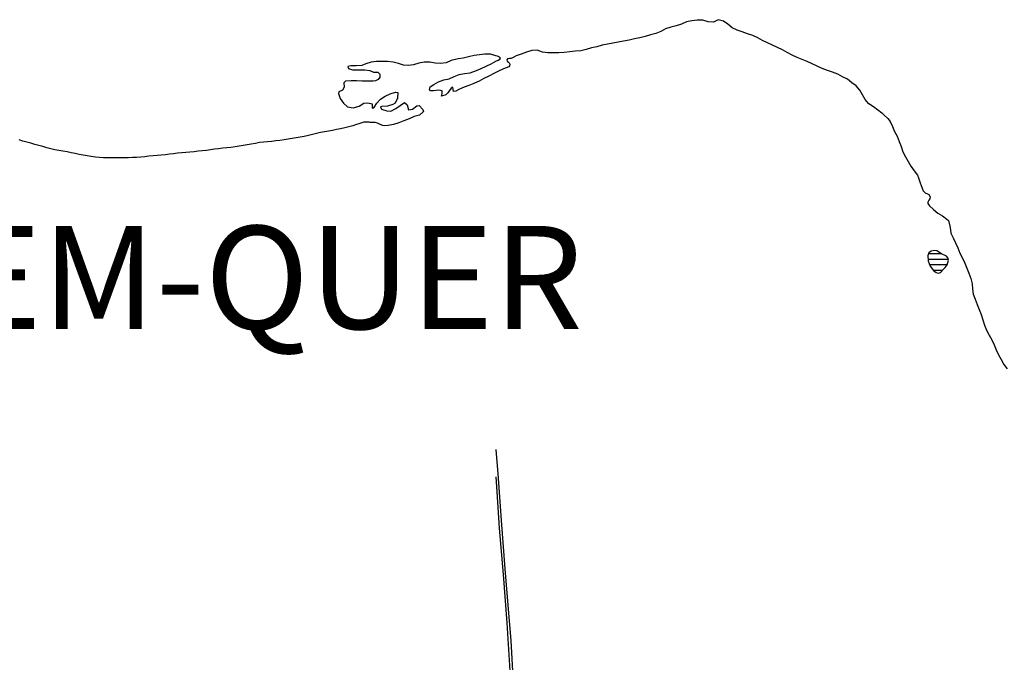
# Model space of a CAD drawing. Units: metres. Extents: x 180762 to 428553, y 8847700 to 9117509.
# Drawn here: x 285019 to 288599, y 8937366 to 8939704 of the extents above; entities that cross this region are included whole.
import ezdxf
from ezdxf.enums import TextEntityAlignment as Align

# ---------------------------------------------------------------- set-up
doc = ezdxf.new("R2010")
doc.units = ezdxf.units.M
doc.linetypes.add('TRACO_01', pattern=[100, 50, 50])
for name, color, linetype in [('ESTRADAS_VIAS', 7, 'CONTINUOUS'), ('LAGO_LAGOA_ACUDE_TANQUE', 172, 'CONTINUOUS'), ('NEW-LOCAL-TXT', 2, 'CONTINUOUS'), ('RIO_PERENE', 140, 'CONTINUOUS')]:
    doc.layers.add(name, color=color, linetype=linetype)
doc.styles.add('R60-250000', font='ROMANS.shx', dxfattribs={"height": 375})

msp = doc.modelspace()

# ---------------------------------------------------------------- linework, layer by layer
at = {"layer": 'ESTRADAS_VIAS', "flags": 128}
for points in [[(286750, 8938140.7), (286757.1, 8938052.2), (286770.9, 8937866.6), (286783.3, 8937705.8), (286793.5, 8937574.1), (286804.3, 8937445.3), (286814.7, 8937267.4), (286826.3, 8937112.4), (286832.5, 8936997.8), (286839.4, 8936914), (286844.6, 8936865.5), (286853.4, 8936820.2), (286863.4, 8936788), (286873.8, 8936758.5), (286894.7, 8936714.5), (286961, 8936588.7), (287051.8, 8936418.9)], [(286750, 8938040.5), (286753.6, 8937986.6), (286762.5, 8937853.8), (286776.4, 8937685.3), (286789.7, 8937510.1), (286801.7, 8937335.2), (286819.4, 8937092), (286830.8, 8936915.7), (286836.2, 8936865.6), (286841.3, 8936830.1), (286848.9, 8936802.5), (286857.3, 8936780.8), (286874.2, 8936737.6), (286905.3, 8936675.3), (286953, 8936579.1), (287010.9, 8936475.5)]]:
    msp.add_lwpolyline(points, dxfattribs=at)
at = {"layer": 'LAGO_LAGOA_ACUDE_TANQUE', "flags": 128}
msp.add_lwpolyline([(288395.8, 8938829.3), (288393.8, 8938837.9), (288388.4, 8938843.6), (288370.4, 8938852.3), (288353.4, 8938862.8), (288344, 8938864.6), (288333.4, 8938862.3), (288325, 8938855.7), (288321.3, 8938846.3), (288322.7, 8938826.3), (288329.5, 8938807.5), (288341.8, 8938791.8), (288350.7, 8938783.7), (288359.4, 8938781.5), (288367, 8938784.3), (288380.6, 8938799), (288383.6, 8938802.5), (288390.8, 8938811.8), (288393.8, 8938820.7), (288395.8, 8938829.3)], close=True, dxfattribs=at)
for points in [[(288395.3, 8938831.5), (288322.3, 8938831.5)], [(288372.1, 8938851.5), (288323.3, 8938851.5)], [(288390.6, 8938811.5), (288328.1, 8938811.5)], [(288373.7, 8938791.5), (288342.1, 8938791.5)]]:
    msp.add_lwpolyline(points, dxfattribs=at)
at = {"layer": 'RIO_PERENE', "linetype": 'TRACO_01'}
for points in [[(288139, 8939374.8), (288123.1, 8939387), (288106.4, 8939397.9), (288093.6, 8939413.3), (288083.1, 8939430.3), (288073.2, 8939447.7), (288060.8, 8939463.4), (288044.1, 8939474.4), (288029, 8939487.5), (288011, 8939496.3), (287993.2, 8939505.3), (287974.6, 8939512.8), (287955.7, 8939519.3), (287937.2, 8939526.8), (287918.9, 8939535), (287900.9, 8939543.7), (287882.4, 8939551.2), (287864.1, 8939559.3), (287845.5, 8939566.7), (287827.1, 8939574.4), (287810, 8939584.9), (287792.1, 8939593.7), (287774, 8939602.3), (287755.9, 8939610.7), (287737.7, 8939619.1), (287719.6, 8939627.6), (287702.3, 8939637.7), (287684.1, 8939645.9), (287665.2, 8939652.4), (287646.3, 8939659.1), (287627.4, 8939665.6), (287609.7, 8939674.8), (287594, 8939687.2), (287577.6, 8939698.7), (287558.1, 8939703.9), (287541.8, 8939695.3), (287521.8, 8939696.4), (287502.6, 8939701.8), (287482.6, 8939702.7), (287462.7, 8939700.2), (287443.2, 8939695.8), (287424.7, 8939688.1), (287405.9, 8939681.4), (287386.5, 8939676.4), (287367.3, 8939670.8), (287350.2, 8939660.4), (287331.7, 8939653.1), (287312.2, 8939648.4), (287292.9, 8939643.1), (287273.5, 8939638.1), (287254, 8939634), (287234.4, 8939629.9), (287214.8, 8939625.9), (287195.1, 8939622.4), (287175.5, 8939618.5), (287155.9, 8939614.6), (287136.3, 8939610.6), (287116.9, 8939605.7), (287097.5, 8939600.9), (287078.4, 8939595), (287058.8, 8939591.1), (287038.8, 8939589.2), (287019, 8939586.9), (286999.1, 8939584.4), (286979.2, 8939583.4), (286959.2, 8939583.1), (286939.2, 8939583.2), (286919.4, 8939586.2), (286900.5, 8939592.8), (286880.5, 8939592.2), (286861.5, 8939586.2), (286842.9, 8939578.7), (286823.9, 8939572.5), (286815.2, 8939567.2), (286806.1, 8939563.2), (286800.2, 8939562.5), (286792.5, 8939561.4), (286790.1, 8939558.1), (286791.4, 8939553.5), (286796, 8939549.2), (286798.9, 8939547.5), (286801.3, 8939542.2), (286800.4, 8939536.3), (286797.3, 8939531.9), (286778.4, 8939525.4), (286760.5, 8939516.4), (286750, 8939511.4)], [(286750, 8939572.5), (286730.5, 8939577.9), (286710.7, 8939577.9), (286691.1, 8939576.3), (286671.8, 8939573.4), (286651.4, 8939568.9), (286631.6, 8939563.8), (286612.9, 8939560.9), (286587.2, 8939555.2), (286569.2, 8939546.4), (286549.3, 8939544.5), (286529.4, 8939545.8), (286509.7, 8939549.6), (286489.7, 8939549.5), (286470.1, 8939545.6), (286451, 8939539.6), (286431.1, 8939537.6), (286414.9, 8939538.4), (286396, 8939544.9), (286376.6, 8939549.9), (286356.8, 8939552.1), (286336.8, 8939552.3), (286316.8, 8939551.4), (286296.9, 8939549.1), (286277.8, 8939543.3), (286262.6, 8939536.9), (286242.6, 8939536.5), (286222.6, 8939536.6), (286211.5, 8939533.7), (286214.2, 8939526.2), (286228.9, 8939521.6), (286253.6, 8939520.9), (286273.6, 8939521.1), (286292.1, 8939519.2), (286304.9, 8939513.1), (286321, 8939512.7), (286328.6, 8939506.2), (286327.9, 8939494.3), (286322.9, 8939486.7), (286312.4, 8939481.1), (286303.7, 8939480.1), (286283.7, 8939480.4), (286263.7, 8939480.7), (286243.7, 8939481.2), (286223.7, 8939481.6), (286203.7, 8939480.3), (286198.1, 8939474.6), (286198.5, 8939457.9), (286193.2, 8939447.8), (286178.9, 8939441.5), (286177.6, 8939435.5), (286184.7, 8939416.8), (286196.3, 8939400.6), (286210.7, 8939386.6), (286231.3, 8939383), (286253.2, 8939389.4), (286270.4, 8939400.5), (286285.4, 8939401.9), (286300, 8939398), (286300, 8939381.9), (286307, 8939383), (286317.2, 8939400.2), (286331, 8939414.7), (286347.9, 8939425.4), (286365.6, 8939434.7), (286385, 8939439.7), (286393.3, 8939438.4), (286393, 8939418.4), (286383.7, 8939400.6), (286375.1, 8939395.5), (286356.2, 8939388.9), (286336.3, 8939388.3), (286330.5, 8939387.3), (286334.8, 8939378.1), (286354.1, 8939372.9), (286368.4, 8939371.4), (286386.4, 8939380.3), (286402.6, 8939392), (286417.6, 8939402.7), (286427.4, 8939394.7), (286432.3, 8939376.4), (286446.9, 8939378.3), (286462.8, 8939390.5), (286471.2, 8939392), (286484.8, 8939377.3), (286486.9, 8939370.1), (286472.1, 8939356.6), (286452.9, 8939351.1), (286434.5, 8939343.3), (286416, 8939335.6), (286397.2, 8939328.9), (286378.1, 8939322.8), (286358.5, 8939319.1), (286346.2, 8939317.6), (286337.9, 8939318.6), (286319.7, 8939326.9), (286311.8, 8939329.4), (286293.3, 8939330.3), (286289.1, 8939330.7), (286270.6, 8939330.8), (286251.6, 8939324.6), (286244, 8939322)], [(286750, 8939553), (286750.6, 8939553.4), (286758.1, 8939557.2), (286764.7, 8939560.8), (286766.6, 8939564.3), (286763.6, 8939568), (286756.3, 8939570.9), (286750, 8939572.5)], [(286750, 8939511.4), (286742.5, 8939507.8), (286724.8, 8939498.4), (286706.5, 8939490.4), (286689.1, 8939480.6), (286670.5, 8939471.6), (286652.4, 8939464.7), (286635.6, 8939457.8), (286615.2, 8939450.4), (286604.3, 8939444.4), (286596.8, 8939442.5), (286593.9, 8939458.1), (286587.4, 8939454.6), (286575.9, 8939438.2), (286568.9, 8939431.1), (286553.1, 8939426.1), (286555.5, 8939435.5), (286555.3, 8939445.4), (286543.4, 8939447.7), (286523.5, 8939445.5), (286512.4, 8939444.5), (286508.6, 8939449.6), (286511.1, 8939459.2), (286525, 8939467.6), (286542.2, 8939477.9), (286561, 8939484.6), (286580.5, 8939488.8), (286598.9, 8939496.9), (286617.2, 8939504.9), (286636.8, 8939508.6), (286656.7, 8939510.4), (286679.5, 8939519.2), (286697.1, 8939526.5), (286715.2, 8939535.2), (286733.7, 8939542.8), (286750, 8939553)], [(288138.1, 8939377.6), (288153.2, 8939364.5), (288161, 8939357.7), (288175, 8939344), (288184.1, 8939333.9), (288192, 8939315.6), (288200.3, 8939297.3), (288209.6, 8939279.6), (288216.8, 8939261), (288223.4, 8939242.1), (288230.3, 8939223.3), (288239.2, 8939205.4), (288249, 8939188), (288259.1, 8939170.7), (288270.9, 8939154.6), (288283.1, 8939138.7), (288287.1, 8939129.1), (288293.1, 8939110), (288299.8, 8939091.1), (288304.3, 8939081.8), (288311.7, 8939073.7), (288319.2, 8939070.7), (288324.5, 8939068.2), (288329.3, 8939059.3), (288328.1, 8939052.7), (288324.5, 8939047.4), (288320.4, 8939040.3), (288320.4, 8939034.9), (288326.8, 8939026.9), (288341.5, 8939013.3), (288356.8, 8939000.5), (288373.7, 8938989.8), (288390.2, 8938978.5), (288396, 8938973.8), (288401.9, 8938947.6), (288405, 8938927.8), (288413.5, 8938909.7), (288422, 8938891.6), (288430.1, 8938873.3), (288437.8, 8938854.9), (288446.4, 8938836.8), (288454.9, 8938818.7), (288462.8, 8938800.3), (288469.8, 8938781.6), (288476.7, 8938762.8), (288481.7, 8938743.5), (288482.8, 8938723.5), (288485.3, 8938705.5), (288492.4, 8938686.8), (288499.7, 8938668.2), (288507.2, 8938649.6), (288514.5, 8938631), (288520.8, 8938612), (288526.5, 8938592.8), (288534.7, 8938574.6), (288543.5, 8938556.7), (288553.8, 8938539.5), (288561.9, 8938521.2), (288569.3, 8938502.7), (288578.3, 8938484.8), (288587.8, 8938467.2), (288597.8, 8938449.9), (288608.8, 8938433.2)], [(286244, 8939322), (286229.7, 8939317.6), (286215.2, 8939313.6), (286200.6, 8939310.2), (286185.9, 8939307.4), (286171.3, 8939303.9), (286156.6, 8939300.7), (286141.8, 8939298.8), (286127, 8939296.4), (286112.3, 8939293), (286097.8, 8939289.5), (286083.2, 8939286), (286068.5, 8939282.7), (286053.9, 8939279.5), (286039.1, 8939277), (286024.4, 8939274.2), (286009.6, 8939271.3), (285994.9, 8939268.7), (285980.1, 8939266.4), (285965.1, 8939264.7), (285950.3, 8939262.8), (285935.3, 8939261.3), (285920.4, 8939260), (285905.5, 8939258.8), (285890.6, 8939256.8), (285875.9, 8939253.9), (285861.2, 8939250.9), (285846.4, 8939248.2), (285831.6, 8939245.7), (285816.8, 8939243.6), (285802, 8939241.1), (285787.1, 8939239.2), (285772.1, 8939238), (285757.2, 8939236.6), (285742.4, 8939234.6), (285727.5, 8939232.3), (285712.7, 8939230.3), (285697.8, 8939228.2), (285682.9, 8939226.7), (285667.9, 8939225.3), (285653, 8939223.7), (285638.1, 8939222.1), (285623.2, 8939220.6), (285608.3, 8939219.2), (285593.3, 8939217.8), (285578.4, 8939216.1), (285563.5, 8939214.1), (285548.6, 8939212.5), (285533.7, 8939211), (285518.8, 8939209.6), (285503.8, 8939208.2), (285488.9, 8939207), (285474, 8939205.4), (285459, 8939204), (285444.1, 8939202.8), (285429.1, 8939202.2), (285414.1, 8939201.8), (285399.1, 8939201.4), (285384.1, 8939201.1), (285369.1, 8939201), (285354.1, 8939201.1), (285339.1, 8939201.1), (285324.1, 8939201.3), (285309.2, 8939202.3), (285294.2, 8939203.7), (285279.3, 8939205.6), (285264.6, 8939208.4), (285249.8, 8939211.1), (285235.1, 8939213.7), (285220.3, 8939216.5), (285205.7, 8939219.9), (285191.1, 8939223.2), (285176.3, 8939225.8), (285161.5, 8939228.3), (285146.7, 8939230.8), (285132, 8939233.8), (285117.6, 8939237.7), (285103.3, 8939242.3), (285088.8, 8939246.3), (285074.4, 8939250.4), (285060, 8939254.5), (285045.5, 8939258.4), (285031, 8939262.3), (285016.8, 8939267)]]:
    msp.add_lwpolyline(points, dxfattribs=at)

# ---------------------------------------------------------------- texts
at = {"layer": 'NEW-LOCAL-TXT', "style": 'R60-250000'}
msp.add_text('VAI-QUEM-QUER', height=375, dxfattribs=at).set_placement((285091.5, 8938461.4), align=Align.BOTTOM_CENTER)

doc.saveas('drawing.dxf')
